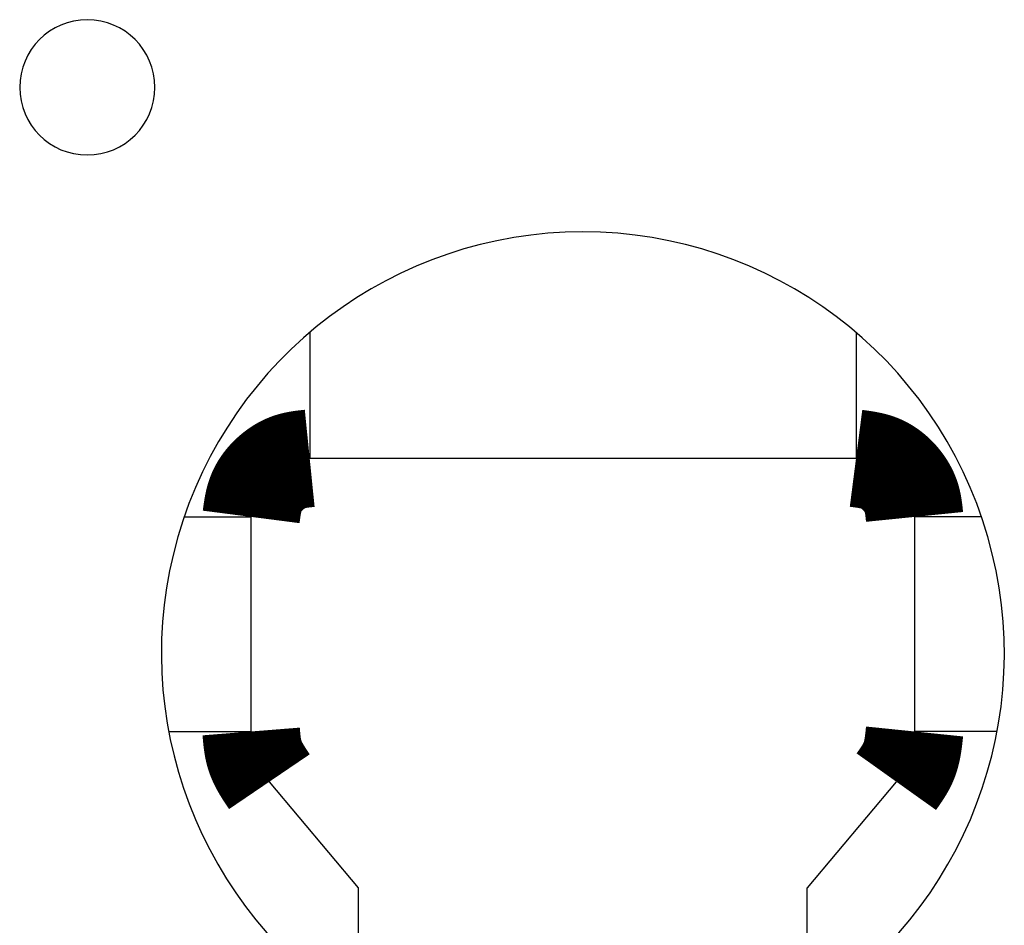
# Model space of a CAD drawing. Extents: x -110 to 119, y -41 to 41.
# Drawn here: x -70 to -67, y 0 to 3 of the extents above; entities that cross this region are included whole.
import ezdxf

# ---------------------------------------------------------------- set-up
doc = ezdxf.new("R2010")
doc.units = 0
doc.header["$LTSCALE"] = 0.25
doc.layers.get('0').update_dxf_attribs({"linetype": 'CONTINUOUS'})

msp = doc.modelspace()

# ---------------------------------------------------------------- linework, layer by layer
at = {"color": 7, "linetype": 'CONTINUOUS'}
for p, q in [((-68.8857872679553, 1.861935009821423), (-68.8857872679553, 1.539499602023341)), ((-67.4857872679554, 1.861935009821451), (-67.48578726795529, 1.539499602023369)), ((-68.8857872679553, 1.539499602023341), (-67.48578726795529, 1.539499602023369)), ((-69.20750151372079, 1.389499602023335), (-69.03578726795539, 1.389499602023335)), ((-69.03578726795536, 0.8400262840918344), (-69.03578726795539, 1.389499602023335)), ((-67.16407302218988, 1.389499602023363), (-67.33578726795528, 1.389499602023363)), ((-67.33578726795528, 1.389499602023363), (-67.33578726795528, 0.8400262840918629)), ((-69.24720631594408, 0.8400262840918344), (-69.03578726795536, 0.8400262840918344)), ((-67.12436821996656, 0.8400262840918629), (-67.33578726795528, 0.8400262840918629)), ((-68.76078693462196, 0.4394996020239432), (-68.98899615657916, 0.7114687621545102)), ((-67.38257837933156, 0.711468762154567), (-67.61078760128868, 0.4394996020239716)), ((-68.76078693462196, 0.1252920854642525), (-68.76078693462196, 0.4394996020239432)), ((-67.61078760128868, 0.1252920854642809), (-67.61078760128868, 0.4394996020239716))]:
    msp.add_line(p, q, dxfattribs=at)
at = {"color": 7, "linetype": 'CONTINUOUS', "const_width": 0.25}
for points in [[(-69.03578726795539, 1.389499602023335), (-69.03531142062775, 1.393189204676789), (-69.03482951969987, 1.396876540262303), (-69.03433551157148, 1.400559341711936), (-69.03382334264231, 1.404235341957749), (-69.03328695931208, 1.407902273931801), (-69.03272030798058, 1.411557870566153), (-69.03211733504754, 1.415199864792863), (-69.03147198691268, 1.418825989543991), (-69.03077820997574, 1.422433977751598), (-69.03002995063646, 1.426021562347743), (-69.02922115529461, 1.429586476264486), (-69.02834577034992, 1.433126452433886), (-69.02739774220211, 1.436639223788004), (-69.02637101725094, 1.440122523258899), (-69.02525954189613, 1.44357408377863), (-69.02405726253747, 1.446991638279258), (-69.02275812557465, 1.450372919692843), (-69.02135607821168, 1.453715661026894), (-69.01984702307907, 1.457017778739901), (-69.01823301938131, 1.460277766877647), (-69.01651733490473, 1.463494232870643), (-69.01470323743563, 1.466665784149404), (-69.01279399476027, 1.469791028144442), (-69.010792874665, 1.472868572286272), (-69.00870314493612, 1.475897024005408), (-69.0065280733599, 1.478874990732362), (-69.00427092772267, 1.481801079897647), (-69.00193497581074, 1.484673898931779), (-68.99952348541036, 1.487492055265269), (-68.99703972430792, 1.490254156328632), (-68.99448696028966, 1.49295880955238), (-68.99186846114188, 1.495604622367028), (-68.98918749465092, 1.49819020220309), (-68.98644732860306, 1.500714156491077), (-68.98365123078459, 1.503175092661504), (-68.98080246202244, 1.505571612290199), (-68.97790361200597, 1.507901752351412), (-68.97495605008707, 1.510162523197332), (-68.9719610163512, 1.512350826433429), (-68.96891975088377, 1.514463563665173), (-68.96583349377029, 1.516497636498034), (-68.96270348509623, 1.518449946537481), (-68.95953096494705, 1.520317395388985), (-68.95631717340818, 1.522096884658014), (-68.95306335056513, 1.523785315950038), (-68.94977073650332, 1.525379590870527), (-68.94644057130826, 1.526876611024951), (-68.94307409506537, 1.528273278018779), (-68.93967254786017, 1.529566493457482), (-68.93623716986957, 1.530753159865957), (-68.93276942785651, 1.531832456488361), (-68.92927150308584, 1.532810741832096), (-68.92574571730809, 1.533695785995518), (-68.92219439227388, 1.534495359076987), (-68.91861984973379, 1.535217231174864), (-68.9150244114384, 1.535869172387506), (-68.91141039913829, 1.536458952813274), (-68.90778013458409, 1.536994342550526), (-68.90413593952636, 1.537483111697623), (-68.90048013571567, 1.537933030352923), (-68.89681504490264, 1.538351868614785), (-68.89314298883784, 1.53874739658157), (-68.88946628927185, 1.539127384351635), (-68.8857872679553, 1.539499602023341)], [(-67.48578726795529, 1.539499602023369), (-67.48209766530184, 1.539023754695753), (-67.47841032971634, 1.538541853767878), (-67.4747275282667, 1.538047845639486), (-67.47105152802088, 1.537535676710317), (-67.46738459604683, 1.536999293380114), (-67.46372899941248, 1.536432642048617), (-67.46008700518576, 1.535829669115567), (-67.45646088043463, 1.535184320980705), (-67.45285289222703, 1.534490544043773), (-67.44926530763088, 1.533742284704512), (-67.44570039371415, 1.532933489362663), (-67.44216041754473, 1.532058104417967), (-67.43864764619062, 1.531110076270166), (-67.43516434671972, 1.530083351319001), (-67.4317127862, 1.528971875964212), (-67.42829523169935, 1.52776959660554), (-67.42491395028577, 1.526470459642729), (-67.42157120895173, 1.52506841227975), (-67.41826909123873, 1.52355935714714), (-67.41500910310099, 1.521945353449391), (-67.411792637108, 1.520229668972807), (-67.40862108582922, 1.518415571503691), (-67.4054958418342, 1.516506328828346), (-67.40241829769238, 1.514505208733075), (-67.39938984597323, 1.512415479004181), (-67.39641187924629, 1.510240407427967), (-67.393485790081, 1.507983261790735), (-67.39061297104689, 1.50564730987879), (-67.3877948147134, 1.503235819478434), (-67.38503271365002, 1.50075205837597), (-67.3823280604263, 1.498199294357702), (-67.37968224761165, 1.495580795209931), (-67.37709666777559, 1.492899828718962), (-67.37457271348761, 1.490159662671097), (-67.37211177731719, 1.48736356485264), (-67.3697152576885, 1.484514796090473), (-67.36738511762728, 1.481615946074019), (-67.36512434678137, 1.478668384155113), (-67.36293604354528, 1.475673350419222), (-67.36082330631352, 1.472632084951808), (-67.35878923348069, 1.469545827838336), (-67.35683692344124, 1.466415819164271), (-67.35496947458972, 1.463243299015076), (-67.3531899853207, 1.460029507476217), (-67.35150155402869, 1.456775684633158), (-67.3499072791082, 1.453483070571363), (-67.34841025895376, 1.450152905376295), (-67.34701359195994, 1.446786429133421), (-67.34572037652123, 1.443384881928204), (-67.34453371011274, 1.439949503937613), (-67.34345441349033, 1.436481761924569), (-67.3424761281466, 1.43298383715388), (-67.34159108398318, 1.429458051376134), (-67.34079151090171, 1.425906726341919), (-67.34006963880383, 1.422332183801823), (-67.33941769759117, 1.418736745506434), (-67.3388279171654, 1.415122733206341), (-67.33829252742814, 1.411492468652131), (-67.33780375828104, 1.407848273594393), (-67.33735383962573, 1.404192469783715), (-67.33693500136386, 1.400527378970685), (-67.33653947339707, 1.396855322905891), (-67.336159485627, 1.393178623339921), (-67.33578726795528, 1.389499602023363)], [(-68.98899615657916, 0.7114687621545102), (-68.99024084368723, 0.7133027594672542), (-68.99148459759041, 0.7151370742479674), (-68.99272648508386, 0.7169720239646183), (-68.99396557296264, 0.7188079260851762), (-68.99520092802192, 0.7206450980776102), (-68.99643161705676, 0.722483857409889), (-68.9976567068623, 0.7243245215499816), (-68.99887526423369, 0.7261674079658572), (-69.00008635596603, 0.7280128341254849), (-69.00128904885442, 0.7298611174968332), (-69.00248240969403, 0.7317125755478716), (-69.00366550527991, 0.7335675257465688), (-69.00483740240725, 0.7354262855608941), (-69.00599716787109, 0.7372891724588162), (-69.00714386846658, 0.7391565039083042), (-69.0082765709889, 0.7410285973773271), (-69.00939434223308, 0.742905770333854), (-69.01049624899427, 0.7447883402458536), (-69.01158135806762, 0.7466766245812952), (-69.0126487362482, 0.7485709408081478), (-69.01369745033114, 0.7504716063943803), (-69.01472656711158, 0.7523789388079615), (-69.01573515338464, 0.7542932555168607), (-69.0167222759454, 0.7562148739890466), (-69.01768700158902, 0.7581441116924887), (-69.01862839711062, 0.7600812860951557), (-69.01954552930528, 0.7620267146650164), (-69.02043746496813, 0.7639807148700399), (-69.0213032708943, 0.7659436041781954), (-69.02214201387892, 0.7679157000574519), (-69.02295276071708, 0.769897319975778), (-69.02373457820391, 0.7718887814011433), (-69.02448653313455, 0.7738904018015162), (-69.0252076923041, 0.7759024986448662), (-69.02589712250766, 0.7779253893991618), (-69.02655389198826, 0.7799593910398162), (-69.02717761495333, 0.7820046348100113), (-69.0277692696052, 0.78406078793405), (-69.02833004365918, 0.7861274463617903), (-69.02886112483056, 0.7882042060430895), (-69.02936370083464, 0.7902906629278051), (-69.02983895938675, 0.7923864129657953), (-69.03028808820217, 0.7944910521069171), (-69.03071227499623, 0.7966041763010286), (-69.03111270748418, 0.7987253814979873), (-69.03149057338138, 0.8008542636476507), (-69.03184706040314, 0.8029904186998769), (-69.03218335626468, 0.8051334426045229), (-69.03250064868139, 0.8072829313114467), (-69.03280012536854, 0.809438480770506), (-69.03308297404145, 0.8115996869315583), (-69.03335038241539, 0.8137661457444613), (-69.0336035382057, 0.8159374531590726), (-69.03384362912767, 0.81811320512525), (-69.0340718428966, 0.8202929975928511), (-69.03428936722779, 0.8224764265117332), (-69.03449738983653, 0.8246630878317543), (-69.03469709843819, 0.8268525775027722), (-69.03488968074798, 0.829044491474644), (-69.03507632448128, 0.831238425697228), (-69.03525821735336, 0.8334339761203812), (-69.03543654707954, 0.8356307386939616), (-69.0356125013751, 0.8378283093678268), (-69.03578726795536, 0.8400262840918344)], [(-67.33578726795528, 0.8400262840918629), (-67.33601265306154, 0.837821291190734), (-67.33623895710872, 0.835616654947567), (-67.33646709903765, 0.8334127320203232), (-67.33669799778926, 0.8312098790669642), (-67.33693257230443, 0.8290084527454519), (-67.33717174152406, 0.8268088097137477), (-67.33741642438905, 0.8246113066298133), (-67.33766753984024, 0.8224163001516102), (-67.33792600681859, 0.8202241469371001), (-67.33819274426493, 0.8180352036442445), (-67.3384686711202, 0.8158498269310054), (-67.33875470632525, 0.813668373455344), (-67.33905176882098, 0.8114911998752221), (-67.33936077754831, 0.8093186628486015), (-67.3396826514481, 0.8071511190334433), (-67.34001830946127, 0.8049889250877098), (-67.34036867052866, 0.8028324376693621), (-67.34073465359121, 0.800682013436362), (-67.3411171775898, 0.798538009046671), (-67.3415171614653, 0.796400781158251), (-67.34193552415861, 0.7942706864290632), (-67.34237318461064, 0.7921480815170696), (-67.34283106176227, 0.7900333230802317), (-67.34331007455437, 0.787926767776511), (-67.34381114192786, 0.7858287722638695), (-67.34433518282361, 0.7837396932002683), (-67.34488311618252, 0.7816598872436692), (-67.34545586094548, 0.779589711052034), (-67.34605433605338, 0.7775295212833241), (-67.34667946044712, 0.7754796745955014), (-67.34733215306755, 0.773440527646527), (-67.34801333285564, 0.7714124370943632), (-67.3487239187522, 0.7693957595969712), (-67.34946482969815, 0.7673908518123125), (-67.35023698463442, 0.7653980703983492), (-67.35104130107608, 0.7634177714596821), (-67.35187815891892, 0.7614501024408745), (-67.35274659491235, 0.7594946894865663), (-67.35364543949527, 0.7575510786684427), (-67.35457352310651, 0.7556188160581886), (-67.355529676185, 0.7536974477274897), (-67.35651272916951, 0.7517865197480306), (-67.35752151249902, 0.7498855781914973), (-67.35855485661229, 0.7479941691295742), (-67.35961159194824, 0.7461118386339468), (-67.36069054894574, 0.7442381327763006), (-67.36179055804365, 0.7423725976283203), (-67.36291044968083, 0.7405147792616916), (-67.36404905429613, 0.7386642237480991), (-67.36520520232845, 0.7368204771592287), (-67.36637772421663, 0.7349830855667651), (-67.36756545039957, 0.7331515950423937), (-67.3687672113161, 0.7313255516577997), (-67.3699818374051, 0.7295045014846682), (-67.37120815910544, 0.7276879905946845), (-67.37244500685598, 0.7258755650595337), (-67.37369121109559, 0.7240667709509011), (-67.37494560226314, 0.7222611543404719), (-67.37620701079747, 0.7204582612999312), (-67.3774742671375, 0.7186576379009643), (-67.37874620172205, 0.7168588302152565), (-67.38002164499001, 0.7150613843144927), (-67.38129942738021, 0.7132648462703584), (-67.38257837933156, 0.7114687621545386)]]:
    msp.add_lwpolyline(points, dxfattribs=at)
at = {"color": 7, "linetype": 'CONTINUOUS'}
for centre, radius, start, end in [((-69.4557872679554, 2.489499602023244), 0.173205080756901, 0, 180), ((-69.4557872679554, 2.489499602023244), 0.173205080756901, 180, 0), ((-68.18578726795539, 1.039499602023341), 1.079999999999961, 302.168237524851, 237.8317624751566)]:
    msp.add_arc(centre, radius, start, end, dxfattribs=at)

doc.saveas('drawing.dxf')
